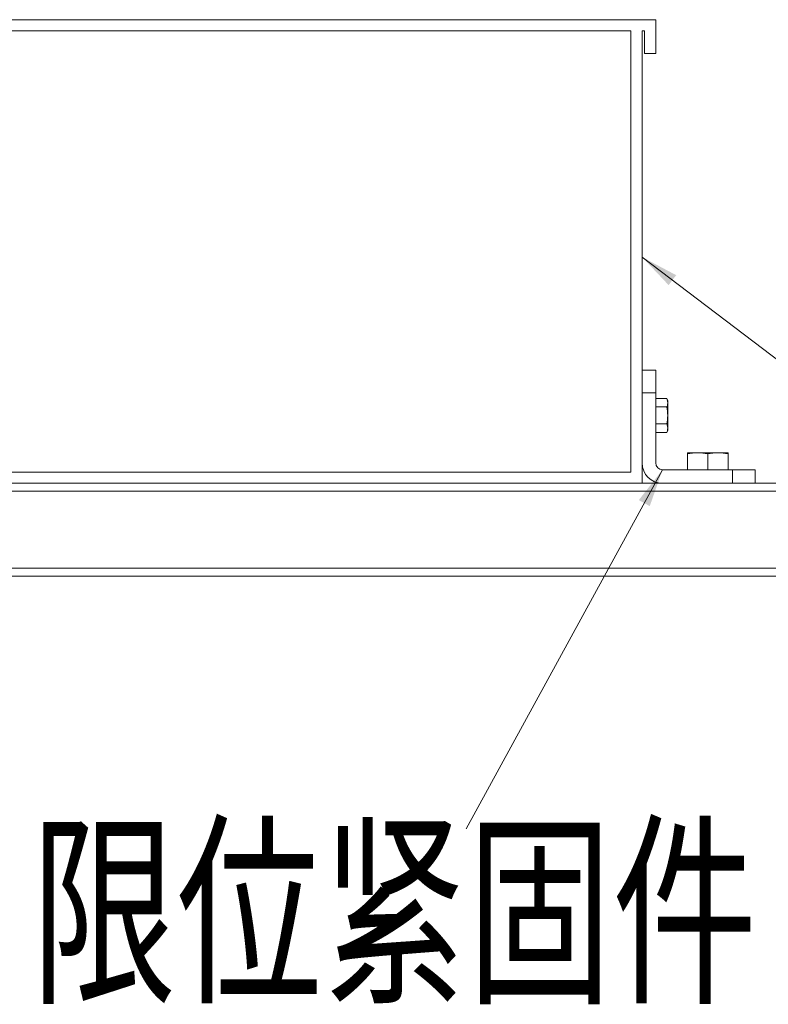
# Model space of a CAD drawing. Units: millimetres. Extents: x -35480 to 2052453, y -847418 to 315455.
# Drawn here: x 946259 to 948229, y -129129 to -126539 of the extents above; entities that cross this region are included whole.
import ezdxf

# ---------------------------------------------------------------- set-up
doc = ezdxf.new("R2010")
doc.units = ezdxf.units.MM
doc.header["$LTSCALE"] = 1000
doc.layers.get('0').update_dxf_attribs({"lineweight": 18})
doc.layers.add('电气-说明', color=7, linetype='Continuous', lineweight=20)
doc.styles.get("Standard").update_dxf_attribs({"font": 'gbenor.shx', "bigfont": 'gbcbig.shx'})
doc.styles.add('中西文等高字体', font='tssdengxin.shx', dxfattribs={"width": 0.7, "bigfont": 'tssdchn.shx'})
doc.dimstyles.get("Standard").update_dxf_attribs({"dimscale": 100, "dimtxt": 3.5, "dimasz": 1, "dimexe": 2.5, "dimexo": 3, "dimgap": 1.5, "dimtad": 1, "dimdec": 0, "dimzin": 0, "dimdsep": 46, "dimtxsty": 'Standard', "dimblk": 'ARCHTICK', "dimcen": 0.09, "dimadec": 0, "dimazin": 0, "dimtfac": 1, "dimtdec": 0, "dimtix": 1, "dimtmove": 2, "dimatfit": 3, "dimfxl": 0, "dimtolj": 1, "dimtzin": 0, "dimarcsym": 0})

# ---------------------------------------------------------------- blocks, each defined once
blk = doc.blocks.new('_ArchTick')
at = {"color": 0, "linetype": 'ByBlock', "const_width": 0.4}
blk.add_lwpolyline([(-0.5, -0.5), (0.5, 0.5)], dxfattribs=at)
blk = doc.blocks.new('抗震支架详图')
at = {"layer": '电气-说明', "linetype": 'Continuous'}
for p, q in [((552881.3, 1089046.8), (555927.5, 1089046.8)), ((555927.5, 1089046.8), (552881.3, 1089046.8)), ((555927.5, 1089046.8), (555927.5, 1088957.5)), ((555862.1, 1089017), (552946.7, 1089017)), ((555862.1, 1087856.8), (555862.1, 1089017)), ((555897.8, 1089017), (555891.8, 1089017)), ((555891.8, 1089017), (555891.8, 1087827.1)), ((555897.8, 1088957.5), (555897.8, 1089017)), ((555927.5, 1088957.5), (555897.8, 1088957.5)), ((555927.5, 1088124.6), (555891.8, 1088124.6)), ((555927.5, 1087880.6), (555927.5, 1088124.6)), ((555927.5, 1088065.1), (555891.8, 1088065.1)), ((555927.5, 1088050.2), (555956.9, 1088050.2)), ((555956.9, 1088050.2), (555959, 1088044.3)), ((555959, 1088044.3), (555959, 1087966.9)), ((555927.5, 1087960.9), (555956.9, 1087960.9)), ((555956.9, 1087960.9), (555959, 1087966.9)), ((556117.9, 1087907.4), (556010.8, 1087907.4)), ((556010.8, 1087862.8), (556010.8, 1087907.4)), ((556117.9, 1087862.8), (556117.9, 1087907.4)), ((552946.7, 1087856.8), (555862.1, 1087856.8)), ((555945.4, 1087862.8), (556189.3, 1087862.8)), ((556129.8, 1087827.1), (556129.8, 1087862.8)), ((556189.3, 1087827.1), (556189.3, 1087862.8)), ((551727, 1087827.1), (557081.7, 1087827.1)), ((551727, 1087806.3), (557081.7, 1087806.3)), ((551727, 1087604), (557081.7, 1087604)), ((552087, 1087583.2), (556721.8, 1087583.2))]:
    blk.add_line(p, q, dxfattribs=at)
at = {"layer": '电气-说明'}
for p, q in [((555927.5, 1088027.9), (555956.9, 1088027.9)), ((555927.5, 1087983.3), (555956.9, 1087983.3)), ((556064.3, 1087862.8), (556064.3, 1087904.4))]:
    blk.add_line(p, q, dxfattribs=at)
at = {"layer": '电气-说明', "linetype": 'Continuous'}
for radius in [53.5, 17.8]:
    blk.add_arc((555945.4, 1087880.6), radius, 180, 270, dxfattribs=at)
at = {"layer": '电气-说明'}
for points, knots in [([(555956.9, 1088050.2), (555957.2, 1088049.3), (555958.4, 1088045.7), (555959, 1088041.9), (555959, 1088039.1)], [0, 0, 0, 0, 0.255699, 1, 1, 1, 1]), ([(555959, 1088039.1), (555959, 1088038.1), (555958.8, 1088034.3), (555957.8, 1088030.6), (555956.9, 1088027.9)], [0, 0, 0, 0, 0.246322, 1, 1, 1, 1]), ([(555956.9, 1087983.3), (555957.2, 1087982.3), (555958.4, 1087978.7), (555959, 1087974.9), (555959, 1087972.1)], [0, 0, 0, 0, 0.255699, 1, 1, 1, 1]), ([(555959, 1087972.1), (555959, 1087971.2), (555958.8, 1087967.4), (555957.8, 1087963.6), (555956.9, 1087960.9)], [0, 0, 0, 0, 0.246322, 1, 1, 1, 1])]:
    blk.add_open_spline(points, degree=3, knots=knots, dxfattribs=at)
for points in [[(555956.9, 1088027.9), (555958.2, 1088020.6), (555959, 1088013.1), (555959, 1088005.6)], [(555959, 1088005.6), (555959, 1087998.1), (555958.2, 1087990.6), (555956.9, 1087983.3)], [(556037.6, 1087907.4), (556028.6, 1087907.4), (556019.6, 1087906.3), (556010.8, 1087904.4)], [(556064.3, 1087904.4), (556055.6, 1087906.3), (556046.6, 1087907.4), (556037.6, 1087907.4)], [(556091.1, 1087907.4), (556082.1, 1087907.4), (556073.1, 1087906.3), (556064.3, 1087904.4)], [(556117.9, 1087904.4), (556109.1, 1087906.3), (556100.1, 1087907.4), (556091.1, 1087907.4)]]:
    blk.add_open_spline(points, degree=3, dxfattribs=at)
at = {"layer": '电气-说明', "style": '中西文等高字体', "width": 0.7}
blk.add_text('限位紧固件', height=400, dxfattribs=at).set_placement((554284.8, 1086501.4))
at = {"layer": '电气-说明'}
for points, override in [([(555891.8, 1088422.1), (557615.9, 1087111.6)], {"dimgap": 20, "dimtad": 0}), ([(555945.4, 1087862.8), (555429, 1086918.1)], {"dimgap": 100, "dimtad": 0})]:
    blk.add_leader(points, dimstyle='Standard', override=override, dxfattribs=at)

msp = doc.modelspace()

# ---------------------------------------------------------------- block references
at = {"layer": '电气-说明'}
msp.add_blockref('抗震支架详图', (392005.1, -1215585.5), dxfattribs=at)

doc.saveas('drawing.dxf')
